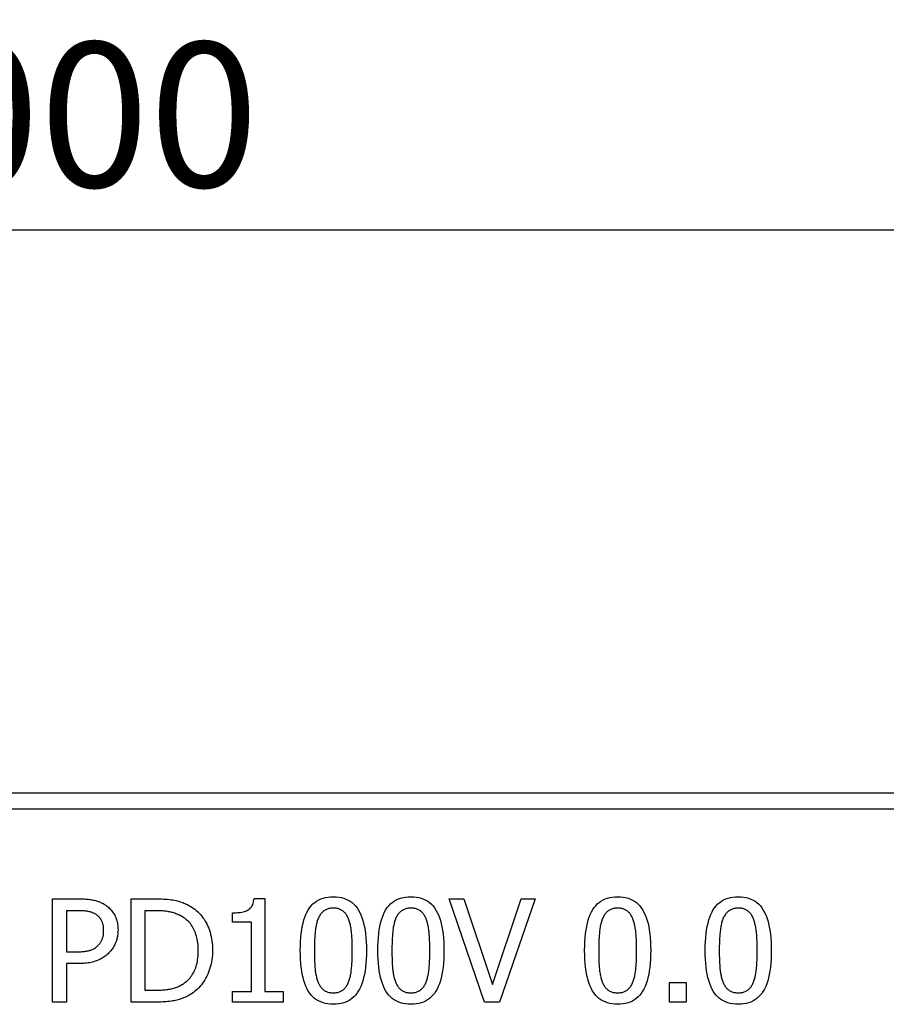
# Model space of a CAD drawing. Units: millimetres. Extents: x 121 to 2221, y -2705 to 265.
# Drawn here: x 1489 to 1656, y -281 to -91 of the extents above; entities that cross this region are included whole.
import ezdxf

# ---------------------------------------------------------------- set-up
doc = ezdxf.new("R2010")
doc.units = ezdxf.units.MM
doc.linetypes.add('AUSGEZOGEN', pattern=[0])
for name, color, linetype in [('BEMASS', 3, 'AUSGEZOGEN'), ('DUENN-18', 94, 'Continuous'), ('SICHTBAR', 7, 'AUSGEZOGEN')]:
    doc.layers.add(name, color=color, linetype=linetype)
doc.styles.get("Standard").update_dxf_attribs({"font": 'arial.ttf'})
doc.dimstyles.new('BEMASS', dxfattribs={"dimscale": 10, "dimtxt": 3.5, "dimasz": 3.5, "dimexe": 2, "dimexo": 0, "dimgap": 1.4, "dimtad": 1, "dimdec": 1, "dimdsep": 46, "dimtxsty": 'Standard', "dimcen": 0.09, "dimclrd": 256, "dimclre": 256, "dimclrt": 256, "dimadec": 0, "dimazin": 0, "dimtfac": 1, "dimtdec": 1, "dimtofl": 0, "dimtmove": 0, "dimatfit": 0, "dimfxl": 0, "dimtolj": 1, "dimarcsym": 0})

# ---------------------------------------------------------------- blocks, each defined once
blk = doc.blocks.new('*D14')
at = {"layer": 'BEMASS', "lineweight": -2}
for p, q in [((992.41, -243.49), (992.41, -115.47)), ((1992.41, -243.49), (1992.41, -115.47)), ((1020.41, -131.47), (1964.41, -131.47))]:
    blk.add_line(p, q, dxfattribs=at)
at = {"layer": 'BEMASS'}
for points in [[(1020.41, -126.81), (1020.41, -136.14), (992.41, -131.47)], [(1964.41, -136.14), (1964.41, -126.81), (1992.41, -131.47)]]:
    blk.add_solid(points, dxfattribs=at)
at = {"layer": 'Defpoints', "color": 0}
for p in [(1992.41, -131.47), (992.41, -243.49), (1992.41, -243.49)]:
    blk.add_point(p, dxfattribs=at)
at = {"layer": 'BEMASS', "color": 4, "insert": (1492.41, -109.18), "char_height": 28, "attachment_point": 5}
blk.add_mtext('\\A1;1000', dxfattribs=at)

msp = doc.modelspace()

# ---------------------------------------------------------------- linework, layer by layer
at = {"layer": 'DUENN-18'}
for p, q in [((995.41, -243.49), (1989.41, -243.49)), ((1494.93, -260.92), (1499.96, -260.92)), ((1494.93, -280.92), (1494.93, -260.92)), ((1510.1, -260.92), (1514.66, -260.92)), ((1510.1, -280.92), (1510.1, -260.92)), ((1533.9, -260.85), (1535.97, -260.85)), ((1535.97, -260.85), (1535.97, -278.87)), ((1571.64, -260.92), (1574.5, -260.92)), ((1578.53, -280.92), (1571.64, -260.92)), ((1574.5, -260.92), (1580.04, -277.53)), ((1580.04, -277.53), (1585.58, -260.92)), ((1588.29, -260.92), (1581.4, -280.92)), ((1585.58, -260.92), (1588.29, -260.92)), ((1499.8, -263.22), (1497.59, -263.22)), ((1497.59, -263.22), (1497.59, -271.19)), ((1514.79, -263.22), (1512.76, -263.22)), ((1512.76, -263.22), (1512.76, -278.61)), ((1529.76, -265.47), (1529.76, -263.64)), ((1533.39, -265.47), (1529.76, -265.47)), ((1533.39, -278.87), (1533.39, -265.47)), ((1497.59, -271.19), (1499.41, -271.19)), ((1497.59, -273.46), (1497.59, -280.92)), ((1499.85, -273.46), (1497.59, -273.46)), ((1614.32, -277.09), (1617.53, -277.09)), ((1614.32, -280.92), (1614.32, -277.09)), ((1617.53, -277.09), (1617.53, -280.92)), ((1512.76, -278.61), (1514.79, -278.61)), ((1529.76, -278.87), (1533.39, -278.87)), ((1529.76, -280.92), (1529.76, -278.87)), ((1535.97, -278.87), (1539.52, -278.87)), ((1539.52, -278.87), (1539.52, -280.92)), ((1497.59, -280.92), (1494.93, -280.92)), ((1514.71, -280.92), (1510.1, -280.92)), ((1539.52, -280.92), (1529.76, -280.92)), ((1581.4, -280.92), (1578.53, -280.92)), ((1617.53, -280.92), (1614.32, -280.92))]:
    msp.add_line(p, q, dxfattribs=at)
at = {"layer": 'DUENN-18', "flags": 128}
for points in [[(1499.96, -260.92), (1500.25, -260.92), (1500.54, -260.92), (1500.82, -260.93), (1501.09, -260.95), (1501.35, -260.97), (1501.61, -260.99), (1501.86, -261.01), (1502.1, -261.05), (1502.33, -261.08), (1502.56, -261.12), (1502.78, -261.16), (1502.99, -261.21), (1503.2, -261.26), (1503.4, -261.31), (1503.6, -261.38), (1503.79, -261.44), (1503.98, -261.51), (1504.16, -261.59), (1504.35, -261.67), (1504.52, -261.76), (1504.7, -261.85), (1504.87, -261.95), (1505.03, -262.06), (1505.19, -262.16)], [(1514.66, -260.92), (1515.12, -260.92), (1515.57, -260.93), (1515.99, -260.94), (1516.4, -260.96), (1516.8, -260.99), (1517.18, -261.02), (1517.54, -261.06), (1517.88, -261.1), (1518.21, -261.15), (1518.51, -261.21), (1518.81, -261.27), (1519.08, -261.34), (1519.35, -261.41), (1519.61, -261.49), (1519.86, -261.57), (1520.1, -261.65), (1520.34, -261.74), (1520.57, -261.84), (1520.8, -261.94), (1521.01, -262.04), (1521.23, -262.15), (1521.43, -262.26), (1521.63, -262.38), (1521.82, -262.5)], [(1529.76, -263.64), (1530.1, -263.63), (1530.42, -263.62), (1530.73, -263.6), (1531.02, -263.57), (1531.29, -263.54), (1531.55, -263.49), (1531.8, -263.44), (1532.03, -263.38), (1532.24, -263.31), (1532.44, -263.23), (1532.63, -263.15), (1532.8, -263.05), (1532.95, -262.95), (1533.1, -262.83), (1533.23, -262.7), (1533.35, -262.55), (1533.46, -262.39), (1533.56, -262.21), (1533.64, -262.02), (1533.72, -261.82), (1533.78, -261.6), (1533.83, -261.36), (1533.87, -261.11), (1533.9, -260.85)], [(1542.86, -270.93), (1542.87, -270.05), (1542.9, -269.21), (1542.96, -268.41), (1543.03, -267.65), (1543.13, -266.93), (1543.25, -266.25), (1543.39, -265.61), (1543.56, -265.01), (1543.74, -264.45), (1543.95, -263.93), (1544.17, -263.45), (1544.42, -263.01), (1544.7, -262.61), (1544.99, -262.25), (1545.31, -261.92), (1545.66, -261.62), (1546.02, -261.36), (1546.42, -261.14), (1546.83, -260.94), (1547.27, -260.79), (1547.73, -260.67), (1548.22, -260.58), (1548.73, -260.53), (1549.26, -260.51)], [(1549.26, -260.51), (1549.8, -260.53), (1550.31, -260.58), (1550.8, -260.67), (1551.26, -260.8), (1551.7, -260.96), (1552.12, -261.16), (1552.51, -261.39), (1552.87, -261.66), (1553.22, -261.97), (1553.54, -262.31), (1553.83, -262.69), (1554.1, -263.1), (1554.35, -263.55), (1554.57, -264.04), (1554.78, -264.56), (1554.96, -265.12), (1555.12, -265.72), (1555.26, -266.35), (1555.38, -267.02), (1555.48, -267.73), (1555.55, -268.47), (1555.6, -269.25), (1555.64, -270.06), (1555.65, -270.92)], [(1557.87, -270.93), (1557.88, -270.05), (1557.91, -269.21), (1557.97, -268.41), (1558.04, -267.65), (1558.14, -266.93), (1558.26, -266.25), (1558.4, -265.61), (1558.56, -265.01), (1558.75, -264.45), (1558.95, -263.93), (1559.18, -263.45), (1559.43, -263.01), (1559.7, -262.61), (1560, -262.25), (1560.32, -261.92), (1560.66, -261.62), (1561.03, -261.36), (1561.42, -261.14), (1561.84, -260.94), (1562.28, -260.79), (1562.74, -260.67), (1563.23, -260.58), (1563.74, -260.53), (1564.27, -260.51)], [(1564.27, -260.51), (1564.81, -260.53), (1565.32, -260.58), (1565.81, -260.67), (1566.27, -260.8), (1566.71, -260.96), (1567.12, -261.16), (1567.52, -261.39), (1567.88, -261.66), (1568.23, -261.97), (1568.54, -262.31), (1568.84, -262.69), (1569.11, -263.1), (1569.36, -263.55), (1569.58, -264.04), (1569.79, -264.56), (1569.97, -265.12), (1570.13, -265.72), (1570.27, -266.35), (1570.39, -267.02), (1570.48, -267.73), (1570.56, -268.47), (1570.61, -269.25), (1570.64, -270.06), (1570.66, -270.92)], [(1597.88, -270.93), (1597.9, -270.05), (1597.93, -269.21), (1597.98, -268.41), (1598.06, -267.65), (1598.16, -266.93), (1598.28, -266.25), (1598.42, -265.61), (1598.58, -265.01), (1598.76, -264.45), (1598.97, -263.93), (1599.2, -263.45), (1599.45, -263.01), (1599.72, -262.61), (1600.02, -262.25), (1600.34, -261.92), (1600.68, -261.62), (1601.05, -261.36), (1601.44, -261.14), (1601.85, -260.94), (1602.29, -260.79), (1602.76, -260.67), (1603.24, -260.58), (1603.75, -260.53), (1604.29, -260.51)], [(1604.29, -260.51), (1604.82, -260.53), (1605.33, -260.58), (1605.82, -260.67), (1606.29, -260.8), (1606.73, -260.96), (1607.14, -261.16), (1607.53, -261.39), (1607.9, -261.66), (1608.24, -261.97), (1608.56, -262.31), (1608.85, -262.69), (1609.12, -263.1), (1609.37, -263.55), (1609.6, -264.04), (1609.8, -264.56), (1609.98, -265.12), (1610.15, -265.72), (1610.28, -266.35), (1610.4, -267.02), (1610.5, -267.73), (1610.58, -268.47), (1610.63, -269.25), (1610.66, -270.06), (1610.67, -270.92)], [(1621.22, -270.93), (1621.23, -270.05), (1621.27, -269.21), (1621.32, -268.41), (1621.4, -267.65), (1621.49, -266.93), (1621.61, -266.25), (1621.76, -265.61), (1621.92, -265.01), (1622.1, -264.45), (1622.31, -263.93), (1622.54, -263.45), (1622.79, -263.01), (1623.06, -262.61), (1623.36, -262.25), (1623.68, -261.92), (1624.02, -261.62), (1624.39, -261.36), (1624.78, -261.14), (1625.19, -260.94), (1625.63, -260.79), (1626.09, -260.67), (1626.58, -260.58), (1627.09, -260.53), (1627.62, -260.51)], [(1627.62, -260.51), (1628.16, -260.53), (1628.67, -260.58), (1629.16, -260.67), (1629.62, -260.8), (1630.06, -260.96), (1630.48, -261.16), (1630.87, -261.39), (1631.24, -261.66), (1631.58, -261.97), (1631.9, -262.31), (1632.19, -262.69), (1632.46, -263.1), (1632.71, -263.55), (1632.94, -264.04), (1633.14, -264.56), (1633.32, -265.12), (1633.48, -265.72), (1633.62, -266.35), (1633.74, -267.02), (1633.84, -267.73), (1633.91, -268.47), (1633.97, -269.25), (1634, -270.06), (1634.01, -270.92)], [(1505.19, -262.16), (1505.38, -262.29), (1505.55, -262.43), (1505.72, -262.57), (1505.89, -262.72), (1506.04, -262.87), (1506.19, -263.03), (1506.33, -263.19), (1506.47, -263.36), (1506.6, -263.54), (1506.72, -263.72), (1506.84, -263.91), (1506.94, -264.1), (1507.05, -264.3), (1507.14, -264.51), (1507.22, -264.72), (1507.3, -264.94), (1507.36, -265.17), (1507.42, -265.4), (1507.47, -265.64), (1507.51, -265.89), (1507.54, -266.14), (1507.56, -266.4), (1507.57, -266.67), (1507.58, -266.94)], [(1521.82, -262.5), (1522.14, -262.72), (1522.44, -262.95), (1522.73, -263.2), (1523.01, -263.45), (1523.28, -263.72), (1523.53, -263.99), (1523.78, -264.28), (1524.01, -264.58), (1524.23, -264.89), (1524.43, -265.22), (1524.63, -265.55), (1524.81, -265.9), (1524.98, -266.26), (1525.14, -266.63), (1525.28, -267.01), (1525.4, -267.4), (1525.51, -267.8), (1525.61, -268.21), (1525.69, -268.64), (1525.76, -269.08), (1525.81, -269.52), (1525.84, -269.98), (1525.87, -270.45), (1525.87, -270.93)], [(1549.26, -262.73), (1549.08, -262.73), (1548.9, -262.75), (1548.73, -262.76), (1548.56, -262.79), (1548.4, -262.82), (1548.24, -262.86), (1548.09, -262.91), (1547.95, -262.96), (1547.81, -263.03), (1547.67, -263.1), (1547.55, -263.17), (1547.42, -263.26), (1547.3, -263.35), (1547.19, -263.45), (1547.08, -263.55), (1546.97, -263.67), (1546.87, -263.79), (1546.78, -263.92), (1546.68, -264.05), (1546.59, -264.19), (1546.51, -264.34), (1546.43, -264.5), (1546.35, -264.67), (1546.28, -264.84)], [(1552.2, -264.81), (1552.13, -264.64), (1552.05, -264.48), (1551.97, -264.33), (1551.89, -264.18), (1551.81, -264.04), (1551.72, -263.91), (1551.62, -263.78), (1551.52, -263.66), (1551.42, -263.55), (1551.31, -263.45), (1551.2, -263.35), (1551.09, -263.26), (1550.96, -263.17), (1550.84, -263.1), (1550.71, -263.03), (1550.57, -262.96), (1550.43, -262.91), (1550.28, -262.86), (1550.12, -262.82), (1549.96, -262.79), (1549.8, -262.76), (1549.62, -262.75), (1549.45, -262.73), (1549.26, -262.73)], [(1564.27, -262.73), (1564.09, -262.73), (1563.91, -262.75), (1563.74, -262.76), (1563.57, -262.79), (1563.41, -262.82), (1563.25, -262.86), (1563.1, -262.91), (1562.96, -262.96), (1562.82, -263.03), (1562.68, -263.1), (1562.55, -263.17), (1562.43, -263.26), (1562.31, -263.35), (1562.2, -263.45), (1562.09, -263.55), (1561.98, -263.67), (1561.88, -263.79), (1561.78, -263.92), (1561.69, -264.05), (1561.6, -264.19), (1561.52, -264.34), (1561.44, -264.5), (1561.36, -264.67), (1561.29, -264.84)], [(1567.2, -264.81), (1567.13, -264.64), (1567.06, -264.48), (1566.98, -264.33), (1566.9, -264.18), (1566.81, -264.04), (1566.72, -263.91), (1566.63, -263.78), (1566.53, -263.66), (1566.43, -263.55), (1566.32, -263.45), (1566.21, -263.35), (1566.09, -263.26), (1565.97, -263.17), (1565.85, -263.1), (1565.71, -263.03), (1565.58, -262.96), (1565.43, -262.91), (1565.28, -262.86), (1565.13, -262.82), (1564.97, -262.79), (1564.8, -262.76), (1564.63, -262.75), (1564.45, -262.73), (1564.27, -262.73)], [(1604.29, -262.73), (1604.1, -262.73), (1603.92, -262.75), (1603.75, -262.76), (1603.58, -262.79), (1603.42, -262.82), (1603.27, -262.86), (1603.12, -262.91), (1602.97, -262.96), (1602.83, -263.03), (1602.7, -263.1), (1602.57, -263.17), (1602.45, -263.26), (1602.33, -263.35), (1602.21, -263.45), (1602.1, -263.55), (1602, -263.67), (1601.9, -263.79), (1601.8, -263.92), (1601.71, -264.05), (1601.62, -264.19), (1601.53, -264.34), (1601.45, -264.5), (1601.38, -264.67), (1601.3, -264.84)], [(1607.22, -264.81), (1607.15, -264.64), (1607.08, -264.48), (1607, -264.33), (1606.92, -264.18), (1606.83, -264.04), (1606.74, -263.91), (1606.64, -263.78), (1606.55, -263.66), (1606.44, -263.55), (1606.34, -263.45), (1606.22, -263.35), (1606.11, -263.26), (1605.99, -263.17), (1605.86, -263.1), (1605.73, -263.03), (1605.59, -262.96), (1605.45, -262.91), (1605.3, -262.86), (1605.15, -262.82), (1604.99, -262.79), (1604.82, -262.76), (1604.65, -262.75), (1604.47, -262.73), (1604.29, -262.73)], [(1627.62, -262.73), (1627.44, -262.73), (1627.26, -262.75), (1627.09, -262.76), (1626.92, -262.79), (1626.76, -262.82), (1626.61, -262.86), (1626.46, -262.91), (1626.31, -262.96), (1626.17, -263.03), (1626.04, -263.1), (1625.91, -263.17), (1625.79, -263.26), (1625.67, -263.35), (1625.55, -263.45), (1625.44, -263.55), (1625.34, -263.67), (1625.24, -263.79), (1625.14, -263.92), (1625.05, -264.05), (1624.96, -264.19), (1624.87, -264.34), (1624.79, -264.5), (1624.72, -264.67), (1624.64, -264.84)], [(1630.56, -264.81), (1630.49, -264.64), (1630.42, -264.48), (1630.34, -264.33), (1630.25, -264.18), (1630.17, -264.04), (1630.08, -263.91), (1629.98, -263.78), (1629.88, -263.66), (1629.78, -263.55), (1629.67, -263.45), (1629.56, -263.35), (1629.45, -263.26), (1629.33, -263.17), (1629.2, -263.1), (1629.07, -263.03), (1628.93, -262.96), (1628.79, -262.91), (1628.64, -262.86), (1628.49, -262.82), (1628.32, -262.79), (1628.16, -262.76), (1627.99, -262.75), (1627.81, -262.73), (1627.62, -262.73)], [(1503.36, -263.98), (1503.26, -263.91), (1503.15, -263.85), (1503.03, -263.78), (1502.92, -263.73), (1502.8, -263.67), (1502.68, -263.62), (1502.55, -263.57), (1502.43, -263.53), (1502.3, -263.49), (1502.16, -263.45), (1502.03, -263.42), (1501.89, -263.39), (1501.74, -263.36), (1501.6, -263.33), (1501.44, -263.31), (1501.28, -263.29), (1501.11, -263.27), (1500.94, -263.26), (1500.77, -263.25), (1500.58, -263.24), (1500.4, -263.23), (1500.2, -263.22), (1500, -263.22), (1499.8, -263.22)], [(1504.8, -267.03), (1504.8, -266.85), (1504.79, -266.69), (1504.78, -266.52), (1504.77, -266.36), (1504.74, -266.21), (1504.72, -266.06), (1504.68, -265.91), (1504.65, -265.76), (1504.6, -265.62), (1504.56, -265.49), (1504.51, -265.36), (1504.45, -265.23), (1504.39, -265.1), (1504.32, -264.98), (1504.25, -264.86), (1504.17, -264.75), (1504.09, -264.64), (1504, -264.53), (1503.91, -264.43), (1503.81, -264.33), (1503.7, -264.24), (1503.6, -264.15), (1503.48, -264.06), (1503.36, -263.98)], [(1520.07, -264.42), (1519.89, -264.31), (1519.71, -264.22), (1519.53, -264.12), (1519.34, -264.03), (1519.16, -263.95), (1518.97, -263.87), (1518.78, -263.8), (1518.58, -263.73), (1518.39, -263.66), (1518.19, -263.6), (1518, -263.55), (1517.8, -263.5), (1517.59, -263.46), (1517.38, -263.41), (1517.15, -263.38), (1516.92, -263.34), (1516.69, -263.31), (1516.44, -263.29), (1516.19, -263.27), (1515.92, -263.25), (1515.65, -263.23), (1515.37, -263.22), (1515.08, -263.22), (1514.79, -263.22)], [(1523.1, -270.9), (1523.1, -270.52), (1523.08, -270.15), (1523.06, -269.79), (1523.02, -269.44), (1522.97, -269.1), (1522.91, -268.77), (1522.84, -268.44), (1522.76, -268.13), (1522.67, -267.83), (1522.57, -267.53), (1522.46, -267.24), (1522.34, -266.97), (1522.21, -266.7), (1522.07, -266.45), (1521.91, -266.2), (1521.75, -265.96), (1521.58, -265.73), (1521.39, -265.52), (1521.2, -265.31), (1520.99, -265.11), (1520.78, -264.92), (1520.55, -264.74), (1520.32, -264.58), (1520.07, -264.42)], [(1546.28, -264.84), (1546.21, -265.01), (1546.15, -265.19), (1546.09, -265.38), (1546.04, -265.58), (1545.99, -265.78), (1545.94, -265.99), (1545.9, -266.21), (1545.85, -266.44), (1545.82, -266.67), (1545.78, -266.91), (1545.75, -267.16), (1545.73, -267.41), (1545.71, -267.68), (1545.68, -267.94), (1545.66, -268.22), (1545.65, -268.5), (1545.63, -268.78), (1545.62, -269.07), (1545.61, -269.37), (1545.6, -269.67), (1545.59, -269.98), (1545.59, -270.29), (1545.58, -270.61), (1545.58, -270.93)], [(1552.92, -270.92), (1552.92, -270.58), (1552.92, -270.24), (1552.91, -269.92), (1552.91, -269.6), (1552.9, -269.29), (1552.88, -268.99), (1552.87, -268.7), (1552.85, -268.41), (1552.83, -268.13), (1552.81, -267.86), (1552.79, -267.6), (1552.76, -267.34), (1552.73, -267.09), (1552.7, -266.85), (1552.67, -266.61), (1552.63, -266.39), (1552.59, -266.16), (1552.54, -265.95), (1552.49, -265.74), (1552.44, -265.54), (1552.38, -265.35), (1552.32, -265.16), (1552.26, -264.98), (1552.2, -264.81)], [(1561.29, -264.84), (1561.22, -265.01), (1561.16, -265.19), (1561.1, -265.38), (1561.05, -265.58), (1561, -265.78), (1560.95, -265.99), (1560.9, -266.21), (1560.86, -266.44), (1560.83, -266.67), (1560.79, -266.91), (1560.76, -267.16), (1560.74, -267.41), (1560.71, -267.68), (1560.69, -267.94), (1560.67, -268.22), (1560.66, -268.5), (1560.64, -268.78), (1560.63, -269.07), (1560.62, -269.37), (1560.61, -269.67), (1560.6, -269.98), (1560.59, -270.29), (1560.59, -270.61), (1560.59, -270.93)], [(1567.93, -270.92), (1567.93, -270.58), (1567.93, -270.24), (1567.92, -269.92), (1567.91, -269.6), (1567.9, -269.29), (1567.89, -268.99), (1567.88, -268.7), (1567.86, -268.41), (1567.84, -268.13), (1567.82, -267.86), (1567.8, -267.6), (1567.77, -267.34), (1567.74, -267.09), (1567.71, -266.85), (1567.67, -266.61), (1567.64, -266.39), (1567.59, -266.16), (1567.55, -265.95), (1567.5, -265.74), (1567.45, -265.54), (1567.39, -265.35), (1567.33, -265.16), (1567.27, -264.98), (1567.2, -264.81)], [(1601.3, -264.84), (1601.24, -265.01), (1601.18, -265.19), (1601.12, -265.38), (1601.06, -265.58), (1601.01, -265.78), (1600.96, -265.99), (1600.92, -266.21), (1600.88, -266.44), (1600.84, -266.67), (1600.81, -266.91), (1600.78, -267.16), (1600.75, -267.41), (1600.73, -267.68), (1600.71, -267.94), (1600.69, -268.22), (1600.67, -268.5), (1600.66, -268.78), (1600.64, -269.07), (1600.63, -269.37), (1600.62, -269.67), (1600.62, -269.98), (1600.61, -270.29), (1600.61, -270.61), (1600.61, -270.93)], [(1607.95, -270.92), (1607.95, -270.58), (1607.94, -270.24), (1607.94, -269.92), (1607.93, -269.6), (1607.92, -269.29), (1607.91, -268.99), (1607.89, -268.7), (1607.88, -268.41), (1607.86, -268.13), (1607.84, -267.86), (1607.81, -267.6), (1607.79, -267.34), (1607.76, -267.09), (1607.73, -266.85), (1607.69, -266.61), (1607.65, -266.39), (1607.61, -266.16), (1607.56, -265.95), (1607.52, -265.74), (1607.46, -265.54), (1607.41, -265.35), (1607.35, -265.16), (1607.29, -264.98), (1607.22, -264.81)], [(1624.64, -264.84), (1624.58, -265.01), (1624.51, -265.19), (1624.46, -265.38), (1624.4, -265.58), (1624.35, -265.78), (1624.3, -265.99), (1624.26, -266.21), (1624.22, -266.44), (1624.18, -266.67), (1624.15, -266.91), (1624.12, -267.16), (1624.09, -267.41), (1624.07, -267.68), (1624.05, -267.94), (1624.03, -268.22), (1624.01, -268.5), (1624, -268.78), (1623.98, -269.07), (1623.97, -269.37), (1623.96, -269.67), (1623.95, -269.98), (1623.95, -270.29), (1623.95, -270.61), (1623.95, -270.93)], [(1631.29, -270.92), (1631.29, -270.58), (1631.28, -270.24), (1631.28, -269.92), (1631.27, -269.6), (1631.26, -269.29), (1631.25, -268.99), (1631.23, -268.7), (1631.22, -268.41), (1631.2, -268.13), (1631.18, -267.86), (1631.15, -267.6), (1631.13, -267.34), (1631.1, -267.09), (1631.06, -266.85), (1631.03, -266.61), (1630.99, -266.39), (1630.95, -266.16), (1630.9, -265.95), (1630.85, -265.74), (1630.8, -265.54), (1630.75, -265.35), (1630.69, -265.16), (1630.62, -264.98), (1630.56, -264.81)], [(1503.67, -269.99), (1503.77, -269.89), (1503.86, -269.79), (1503.95, -269.69), (1504.03, -269.58), (1504.11, -269.47), (1504.19, -269.37), (1504.26, -269.26), (1504.32, -269.15), (1504.38, -269.03), (1504.44, -268.92), (1504.49, -268.8), (1504.54, -268.69), (1504.58, -268.57), (1504.62, -268.44), (1504.65, -268.32), (1504.69, -268.19), (1504.71, -268.06), (1504.74, -267.92), (1504.76, -267.78), (1504.78, -267.64), (1504.79, -267.49), (1504.8, -267.34), (1504.8, -267.18), (1504.8, -267.03)], [(1507.58, -266.94), (1507.57, -267.16), (1507.56, -267.37), (1507.55, -267.58), (1507.52, -267.79), (1507.5, -268), (1507.46, -268.21), (1507.42, -268.41), (1507.37, -268.62), (1507.32, -268.82), (1507.26, -269.02), (1507.19, -269.21), (1507.11, -269.41), (1507.03, -269.6), (1506.95, -269.79), (1506.86, -269.97), (1506.77, -270.15), (1506.67, -270.32), (1506.56, -270.49), (1506.45, -270.65), (1506.34, -270.81), (1506.22, -270.96), (1506.09, -271.11), (1505.96, -271.25), (1505.83, -271.39)], [(1499.41, -271.19), (1499.67, -271.19), (1499.93, -271.18), (1500.18, -271.17), (1500.42, -271.16), (1500.65, -271.15), (1500.87, -271.13), (1501.09, -271.1), (1501.29, -271.08), (1501.49, -271.05), (1501.68, -271.01), (1501.85, -270.97), (1502.03, -270.93), (1502.19, -270.89), (1502.35, -270.83), (1502.5, -270.78), (1502.65, -270.71), (1502.8, -270.64), (1502.93, -270.57), (1503.07, -270.49), (1503.2, -270.4), (1503.32, -270.31), (1503.44, -270.21), (1503.56, -270.1), (1503.67, -269.99)], [(1505.83, -271.39), (1505.65, -271.55), (1505.47, -271.71), (1505.28, -271.87), (1505.09, -272.01), (1504.9, -272.15), (1504.7, -272.28), (1504.49, -272.41), (1504.28, -272.53), (1504.06, -272.64), (1503.84, -272.74), (1503.62, -272.84), (1503.39, -272.93), (1503.15, -273.02), (1502.9, -273.09), (1502.64, -273.16), (1502.37, -273.23), (1502.09, -273.28), (1501.8, -273.33), (1501.5, -273.37), (1501.19, -273.4), (1500.87, -273.43), (1500.54, -273.45), (1500.2, -273.46), (1499.85, -273.46)], [(1520.32, -277.28), (1520.54, -277.12), (1520.76, -276.95), (1520.97, -276.78), (1521.17, -276.59), (1521.36, -276.39), (1521.53, -276.19), (1521.7, -275.98), (1521.86, -275.76), (1522.01, -275.53), (1522.15, -275.29), (1522.29, -275.04), (1522.41, -274.79), (1522.52, -274.52), (1522.62, -274.25), (1522.71, -273.96), (1522.79, -273.67), (1522.87, -273.36), (1522.93, -273.04), (1522.98, -272.71), (1523.03, -272.37), (1523.06, -272.02), (1523.08, -271.66), (1523.1, -271.28), (1523.1, -270.9)], [(1525.87, -270.93), (1525.87, -271.38), (1525.84, -271.83), (1525.81, -272.27), (1525.75, -272.7), (1525.68, -273.12), (1525.6, -273.54), (1525.5, -273.95), (1525.38, -274.35), (1525.25, -274.74), (1525.1, -275.13), (1524.94, -275.5), (1524.76, -275.87), (1524.57, -276.24), (1524.37, -276.58), (1524.16, -276.92), (1523.94, -277.24), (1523.71, -277.54), (1523.47, -277.84), (1523.21, -278.12), (1522.95, -278.38), (1522.68, -278.63), (1522.39, -278.87), (1522.1, -279.1), (1521.79, -279.31)], [(1549.26, -281.34), (1548.72, -281.32), (1548.21, -281.27), (1547.72, -281.18), (1547.25, -281.05), (1546.81, -280.89), (1546.4, -280.69), (1546, -280.46), (1545.63, -280.2), (1545.29, -279.89), (1544.97, -279.55), (1544.68, -279.18), (1544.41, -278.77), (1544.16, -278.32), (1543.93, -277.84), (1543.73, -277.31), (1543.55, -276.76), (1543.39, -276.16), (1543.25, -275.52), (1543.13, -274.85), (1543.03, -274.14), (1542.96, -273.4), (1542.9, -272.61), (1542.87, -271.79), (1542.86, -270.93)], [(1545.58, -270.93), (1545.58, -271.28), (1545.59, -271.61), (1545.59, -271.94), (1545.6, -272.26), (1545.61, -272.57), (1545.62, -272.86), (1545.63, -273.15), (1545.64, -273.43), (1545.66, -273.7), (1545.67, -273.96), (1545.69, -274.21), (1545.71, -274.45), (1545.74, -274.68), (1545.76, -274.91), (1545.8, -275.13), (1545.83, -275.35), (1545.87, -275.57), (1545.91, -275.78), (1545.96, -275.99), (1546.01, -276.19), (1546.07, -276.39), (1546.13, -276.58), (1546.2, -276.77), (1546.26, -276.96)], [(1555.65, -270.92), (1555.64, -271.79), (1555.6, -272.63), (1555.55, -273.43), (1555.47, -274.18), (1555.38, -274.9), (1555.26, -275.58), (1555.12, -276.22), (1554.95, -276.82), (1554.77, -277.38), (1554.56, -277.9), (1554.33, -278.38), (1554.08, -278.82), (1553.81, -279.22), (1553.52, -279.59), (1553.2, -279.92), (1552.85, -280.22), (1552.49, -280.48), (1552.1, -280.71), (1551.68, -280.9), (1551.25, -281.06), (1550.78, -281.18), (1550.3, -281.27), (1549.79, -281.32), (1549.26, -281.34)], [(1552.21, -277.01), (1552.27, -276.84), (1552.33, -276.66), (1552.39, -276.48), (1552.45, -276.29), (1552.5, -276.09), (1552.54, -275.89), (1552.59, -275.67), (1552.63, -275.45), (1552.67, -275.23), (1552.7, -274.99), (1552.73, -274.75), (1552.76, -274.5), (1552.79, -274.24), (1552.81, -273.97), (1552.83, -273.7), (1552.85, -273.42), (1552.87, -273.13), (1552.88, -272.84), (1552.9, -272.54), (1552.91, -272.23), (1552.91, -271.91), (1552.92, -271.59), (1552.92, -271.25), (1552.92, -270.92)], [(1564.27, -281.34), (1563.73, -281.32), (1563.22, -281.27), (1562.73, -281.18), (1562.26, -281.05), (1561.82, -280.89), (1561.4, -280.69), (1561.01, -280.46), (1560.64, -280.2), (1560.3, -279.89), (1559.98, -279.55), (1559.69, -279.18), (1559.42, -278.77), (1559.17, -278.32), (1558.94, -277.84), (1558.74, -277.31), (1558.56, -276.76), (1558.39, -276.16), (1558.25, -275.52), (1558.14, -274.85), (1558.04, -274.14), (1557.96, -273.4), (1557.91, -272.61), (1557.88, -271.79), (1557.87, -270.93)], [(1560.59, -270.93), (1560.59, -271.28), (1560.59, -271.61), (1560.6, -271.94), (1560.61, -272.26), (1560.61, -272.57), (1560.62, -272.86), (1560.63, -273.15), (1560.65, -273.43), (1560.66, -273.7), (1560.68, -273.96), (1560.7, -274.21), (1560.72, -274.45), (1560.74, -274.68), (1560.77, -274.91), (1560.8, -275.13), (1560.84, -275.35), (1560.88, -275.57), (1560.92, -275.78), (1560.97, -275.99), (1561.02, -276.19), (1561.08, -276.39), (1561.14, -276.58), (1561.2, -276.77), (1561.27, -276.96)], [(1570.66, -270.92), (1570.64, -271.79), (1570.61, -272.63), (1570.56, -273.43), (1570.48, -274.18), (1570.38, -274.9), (1570.26, -275.58), (1570.12, -276.22), (1569.96, -276.82), (1569.78, -277.38), (1569.57, -277.9), (1569.34, -278.38), (1569.09, -278.82), (1568.82, -279.22), (1568.52, -279.59), (1568.2, -279.92), (1567.86, -280.22), (1567.49, -280.48), (1567.1, -280.71), (1566.69, -280.9), (1566.25, -281.06), (1565.79, -281.18), (1565.31, -281.27), (1564.8, -281.32), (1564.27, -281.34)], [(1567.22, -277.01), (1567.28, -276.84), (1567.34, -276.66), (1567.4, -276.48), (1567.45, -276.29), (1567.5, -276.09), (1567.55, -275.89), (1567.6, -275.67), (1567.64, -275.45), (1567.68, -275.23), (1567.71, -274.99), (1567.74, -274.75), (1567.77, -274.5), (1567.8, -274.24), (1567.82, -273.97), (1567.84, -273.7), (1567.86, -273.42), (1567.88, -273.13), (1567.89, -272.84), (1567.9, -272.54), (1567.91, -272.23), (1567.92, -271.91), (1567.93, -271.59), (1567.93, -271.25), (1567.93, -270.92)], [(1604.29, -281.34), (1603.75, -281.32), (1603.23, -281.27), (1602.74, -281.18), (1602.28, -281.05), (1601.84, -280.89), (1601.42, -280.69), (1601.03, -280.46), (1600.66, -280.2), (1600.32, -279.89), (1600, -279.55), (1599.7, -279.18), (1599.43, -278.77), (1599.18, -278.32), (1598.96, -277.84), (1598.75, -277.31), (1598.57, -276.76), (1598.41, -276.16), (1598.27, -275.52), (1598.15, -274.85), (1598.06, -274.14), (1597.98, -273.4), (1597.93, -272.61), (1597.89, -271.79), (1597.88, -270.93)], [(1600.61, -270.93), (1600.61, -271.28), (1600.61, -271.61), (1600.62, -271.94), (1600.62, -272.26), (1600.63, -272.57), (1600.64, -272.86), (1600.65, -273.15), (1600.66, -273.43), (1600.68, -273.7), (1600.7, -273.96), (1600.72, -274.21), (1600.74, -274.45), (1600.76, -274.68), (1600.79, -274.91), (1600.82, -275.13), (1600.86, -275.35), (1600.9, -275.57), (1600.94, -275.78), (1600.99, -275.99), (1601.04, -276.19), (1601.1, -276.39), (1601.16, -276.58), (1601.22, -276.77), (1601.29, -276.96)], [(1610.67, -270.92), (1610.66, -271.79), (1610.63, -272.63), (1610.57, -273.43), (1610.5, -274.18), (1610.4, -274.9), (1610.28, -275.58), (1610.14, -276.22), (1609.98, -276.82), (1609.79, -277.38), (1609.59, -277.9), (1609.36, -278.38), (1609.11, -278.82), (1608.84, -279.22), (1608.54, -279.59), (1608.22, -279.92), (1607.88, -280.22), (1607.51, -280.48), (1607.12, -280.71), (1606.71, -280.9), (1606.27, -281.06), (1605.81, -281.18), (1605.32, -281.27), (1604.82, -281.32), (1604.29, -281.34)], [(1607.24, -277.01), (1607.3, -276.84), (1607.36, -276.66), (1607.42, -276.48), (1607.47, -276.29), (1607.52, -276.09), (1607.57, -275.89), (1607.61, -275.67), (1607.65, -275.45), (1607.69, -275.23), (1607.73, -274.99), (1607.76, -274.75), (1607.79, -274.5), (1607.81, -274.24), (1607.84, -273.97), (1607.86, -273.7), (1607.88, -273.42), (1607.89, -273.13), (1607.91, -272.84), (1607.92, -272.54), (1607.93, -272.23), (1607.94, -271.91), (1607.94, -271.59), (1607.95, -271.25), (1607.95, -270.92)], [(1627.62, -281.34), (1627.09, -281.32), (1626.57, -281.27), (1626.08, -281.18), (1625.62, -281.05), (1625.17, -280.89), (1624.76, -280.69), (1624.37, -280.46), (1624, -280.2), (1623.65, -279.89), (1623.34, -279.55), (1623.04, -279.18), (1622.77, -278.77), (1622.52, -278.32), (1622.3, -277.84), (1622.09, -277.31), (1621.91, -276.76), (1621.75, -276.16), (1621.61, -275.52), (1621.49, -274.85), (1621.39, -274.14), (1621.32, -273.4), (1621.27, -272.61), (1621.23, -271.79), (1621.22, -270.93)], [(1623.95, -270.93), (1623.95, -271.28), (1623.95, -271.61), (1623.95, -271.94), (1623.96, -272.26), (1623.97, -272.57), (1623.98, -272.86), (1623.99, -273.15), (1624, -273.43), (1624.02, -273.7), (1624.04, -273.96), (1624.05, -274.21), (1624.08, -274.45), (1624.1, -274.68), (1624.13, -274.91), (1624.16, -275.13), (1624.19, -275.35), (1624.23, -275.57), (1624.28, -275.78), (1624.33, -275.99), (1624.38, -276.19), (1624.43, -276.39), (1624.49, -276.58), (1624.56, -276.77), (1624.63, -276.96)], [(1634.01, -270.92), (1634, -271.79), (1633.97, -272.63), (1633.91, -273.43), (1633.84, -274.18), (1633.74, -274.9), (1633.62, -275.58), (1633.48, -276.22), (1633.32, -276.82), (1633.13, -277.38), (1632.92, -277.9), (1632.7, -278.38), (1632.45, -278.82), (1632.17, -279.22), (1631.88, -279.59), (1631.56, -279.92), (1631.22, -280.22), (1630.85, -280.48), (1630.46, -280.71), (1630.05, -280.9), (1629.61, -281.06), (1629.15, -281.18), (1628.66, -281.27), (1628.16, -281.32), (1627.62, -281.34)], [(1630.57, -277.01), (1630.64, -276.84), (1630.7, -276.66), (1630.75, -276.48), (1630.81, -276.29), (1630.86, -276.09), (1630.91, -275.89), (1630.95, -275.67), (1630.99, -275.45), (1631.03, -275.23), (1631.07, -274.99), (1631.1, -274.75), (1631.13, -274.5), (1631.15, -274.24), (1631.18, -273.97), (1631.2, -273.7), (1631.22, -273.42), (1631.23, -273.13), (1631.25, -272.84), (1631.26, -272.54), (1631.27, -272.23), (1631.28, -271.91), (1631.28, -271.59), (1631.29, -271.25), (1631.29, -270.92)], [(1514.79, -278.61), (1515.08, -278.61), (1515.37, -278.61), (1515.65, -278.6), (1515.92, -278.58), (1516.19, -278.56), (1516.45, -278.54), (1516.7, -278.52), (1516.95, -278.49), (1517.2, -278.45), (1517.43, -278.42), (1517.67, -278.38), (1517.89, -278.33), (1518.11, -278.28), (1518.33, -278.22), (1518.55, -278.16), (1518.76, -278.09), (1518.96, -278.01), (1519.17, -277.93), (1519.37, -277.84), (1519.56, -277.74), (1519.76, -277.64), (1519.95, -277.53), (1520.13, -277.41), (1520.32, -277.28)], [(1546.26, -276.96), (1546.33, -277.13), (1546.4, -277.29), (1546.48, -277.45), (1546.56, -277.6), (1546.65, -277.74), (1546.74, -277.88), (1546.83, -278.01), (1546.93, -278.13), (1547.03, -278.25), (1547.14, -278.36), (1547.26, -278.46), (1547.37, -278.56), (1547.5, -278.65), (1547.63, -278.73), (1547.76, -278.8), (1547.9, -278.87), (1548.05, -278.93), (1548.21, -278.98), (1548.37, -279.02), (1548.53, -279.05), (1548.71, -279.08), (1548.89, -279.1), (1549.07, -279.11), (1549.26, -279.12)], [(1549.26, -279.12), (1549.44, -279.11), (1549.62, -279.1), (1549.79, -279.08), (1549.95, -279.06), (1550.11, -279.02), (1550.27, -278.98), (1550.42, -278.94), (1550.56, -278.88), (1550.7, -278.82), (1550.83, -278.75), (1550.96, -278.67), (1551.09, -278.59), (1551.2, -278.5), (1551.32, -278.4), (1551.43, -278.29), (1551.53, -278.18), (1551.63, -278.06), (1551.73, -277.93), (1551.82, -277.8), (1551.91, -277.65), (1551.99, -277.5), (1552.07, -277.35), (1552.14, -277.18), (1552.21, -277.01)], [(1561.27, -276.96), (1561.34, -277.13), (1561.41, -277.29), (1561.49, -277.45), (1561.57, -277.6), (1561.65, -277.74), (1561.74, -277.88), (1561.84, -278.01), (1561.94, -278.13), (1562.04, -278.25), (1562.15, -278.36), (1562.26, -278.46), (1562.38, -278.56), (1562.51, -278.65), (1562.63, -278.73), (1562.77, -278.8), (1562.91, -278.87), (1563.06, -278.93), (1563.21, -278.98), (1563.37, -279.02), (1563.54, -279.05), (1563.71, -279.08), (1563.89, -279.1), (1564.08, -279.11), (1564.27, -279.12)], [(1564.27, -279.12), (1564.45, -279.11), (1564.63, -279.1), (1564.8, -279.08), (1564.96, -279.06), (1565.12, -279.02), (1565.28, -278.98), (1565.43, -278.94), (1565.57, -278.88), (1565.71, -278.82), (1565.84, -278.75), (1565.97, -278.67), (1566.09, -278.59), (1566.21, -278.5), (1566.32, -278.4), (1566.43, -278.29), (1566.54, -278.18), (1566.64, -278.06), (1566.74, -277.93), (1566.83, -277.8), (1566.91, -277.65), (1567, -277.5), (1567.08, -277.35), (1567.15, -277.18), (1567.22, -277.01)], [(1601.29, -276.96), (1601.35, -277.13), (1601.43, -277.29), (1601.5, -277.45), (1601.58, -277.6), (1601.67, -277.74), (1601.76, -277.88), (1601.85, -278.01), (1601.95, -278.13), (1602.06, -278.25), (1602.17, -278.36), (1602.28, -278.46), (1602.4, -278.56), (1602.52, -278.65), (1602.65, -278.73), (1602.79, -278.8), (1602.93, -278.87), (1603.08, -278.93), (1603.23, -278.98), (1603.39, -279.02), (1603.56, -279.05), (1603.73, -279.08), (1603.91, -279.1), (1604.09, -279.11), (1604.29, -279.12)], [(1604.29, -279.12), (1604.47, -279.11), (1604.64, -279.1), (1604.81, -279.08), (1604.98, -279.06), (1605.14, -279.02), (1605.29, -278.98), (1605.44, -278.94), (1605.59, -278.88), (1605.73, -278.82), (1605.86, -278.75), (1605.99, -278.67), (1606.11, -278.59), (1606.23, -278.5), (1606.34, -278.4), (1606.45, -278.29), (1606.56, -278.18), (1606.66, -278.06), (1606.75, -277.93), (1606.84, -277.8), (1606.93, -277.65), (1607.01, -277.5), (1607.09, -277.35), (1607.17, -277.18), (1607.24, -277.01)], [(1624.63, -276.96), (1624.69, -277.13), (1624.77, -277.29), (1624.84, -277.45), (1624.92, -277.6), (1625.01, -277.74), (1625.1, -277.88), (1625.19, -278.01), (1625.29, -278.13), (1625.4, -278.25), (1625.51, -278.36), (1625.62, -278.46), (1625.74, -278.56), (1625.86, -278.65), (1625.99, -278.73), (1626.13, -278.8), (1626.27, -278.87), (1626.42, -278.93), (1626.57, -278.98), (1626.73, -279.02), (1626.9, -279.05), (1627.07, -279.08), (1627.25, -279.1), (1627.43, -279.11), (1627.62, -279.12)], [(1627.62, -279.12), (1627.81, -279.11), (1627.98, -279.1), (1628.15, -279.08), (1628.32, -279.06), (1628.48, -279.02), (1628.63, -278.98), (1628.78, -278.94), (1628.93, -278.88), (1629.06, -278.82), (1629.2, -278.75), (1629.33, -278.67), (1629.45, -278.59), (1629.57, -278.5), (1629.68, -278.4), (1629.79, -278.29), (1629.89, -278.18), (1629.99, -278.06), (1630.09, -277.93), (1630.18, -277.8), (1630.27, -277.65), (1630.35, -277.5), (1630.43, -277.35), (1630.5, -277.18), (1630.57, -277.01)], [(1521.79, -279.31), (1521.54, -279.47), (1521.28, -279.61), (1521.03, -279.75), (1520.77, -279.88), (1520.51, -280), (1520.26, -280.11), (1520, -280.21), (1519.74, -280.3), (1519.48, -280.39), (1519.22, -280.47), (1518.96, -280.53), (1518.7, -280.59), (1518.44, -280.64), (1518.16, -280.69), (1517.87, -280.73), (1517.56, -280.77), (1517.25, -280.81), (1516.92, -280.83), (1516.58, -280.86), (1516.23, -280.88), (1515.87, -280.9), (1515.49, -280.91), (1515.11, -280.91), (1514.71, -280.92)]]:
    msp.add_lwpolyline(points, dxfattribs=at)
at = {"layer": 'SICHTBAR'}
msp.add_line((1989.41, -240.49), (995.41, -240.49), dxfattribs=at)

# ---------------------------------------------------------------- dimensions: what is measured, and where the dimension line sits
at = {"layer": 'BEMASS'}
dim = msp.add_linear_dim(base=(1992.41, -131.47), p1=(992.41, -243.49), p2=(1992.41, -243.49), dimstyle='BEMASS', override={"dimscale": 8, "dimexe": 2, "dimgap": 1, "dimdec": 0, "dimclrt": 4, "dimtdec": 0, "dimtmove": 0, "dimatfit": 0}, dxfattribs=at)
dim.commit()
dim.dimension.update_dxf_attribs({"geometry": '*D14', "text_midpoint": (1492.41, -109.18)})

doc.saveas('drawing.dxf')
